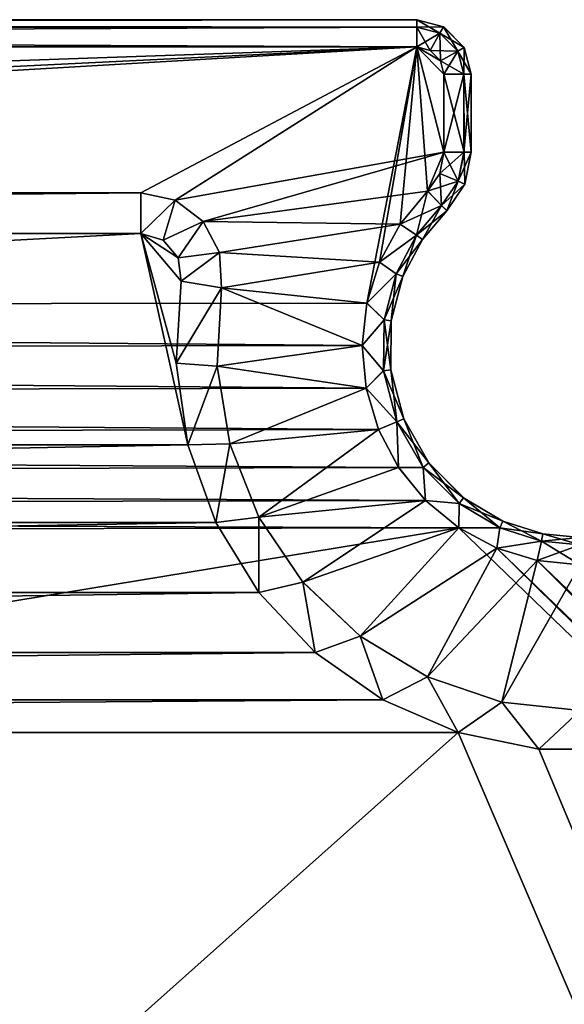
# Model space of a CAD drawing. Units: feet. Extents: x -4 to 16.4, y -14.1 to 4.
# Drawn here: x 11.3 to 12.1, y 2.6 to 4 of the extents above; entities that cross this region are included whole.
import ezdxf

# ---------------------------------------------------------------- set-up
doc = ezdxf.new("R2010")
doc.units = ezdxf.units.FT
doc.header["$MEASUREMENT"] = 0
doc.layers.get('0').update_dxf_attribs({"color": 255})
doc.layers.add('AFUWA-3-KTPL', color=19, linetype='Continuous')
doc.layers.add('AFUWA-P', color=2, linetype='Continuous')

# ---------------------------------------------------------------- blocks, each defined once
blk = doc.blocks.new('A$C341E609A')
at = {"linetype": 'Continuous', "lineweight": 0}
for p, q in [((1.8747, 7.1858), (-4.6528, 7.1858)), ((-4.6528, 7.1858), (1.8747, 7.1858)), ((-4.6528, 7.1757), (1.8747, 7.1752)), ((1.8747, 7.1858), (1.8747, 7.1752)), ((1.9133, 7.1758), (1.8747, 7.1858)), ((1.8747, 7.1858), (1.8747, 7.1752)), ((1.8747, 7.1465), (1.8747, 7.1752)), ((1.9081, 7.1665), (1.8747, 7.1752)), ((1.8747, 7.1465), (1.8747, 7.1752)), ((1.9081, 7.1665), (1.9133, 7.1758)), ((1.9133, 7.1758), (1.9434, 7.1456)), ((1.894, 7.1414), (1.9081, 7.1665)), ((1.9341, 7.1404), (1.9081, 7.1665)), ((-4.6528, 7.1465), (1.8747, 7.1465)), ((-4.6528, 7.1465), (1.8747, 7.1465)), ((1.894, 7.1414), (1.8747, 7.1465)), ((1.8747, 7.1465), (1.894, 7.1414)), ((1.9341, 7.1404), (1.9434, 7.1456)), ((1.9535, 7.1071), (1.9434, 7.1456)), ((1.894, 7.1414), (1.9091, 7.1263)), ((1.9091, 7.1263), (1.894, 7.1414)), ((1.9091, 7.1263), (1.9341, 7.1404)), ((1.9341, 7.1404), (1.9428, 7.1071)), ((1.9091, 7.1263), (1.9141, 7.1071)), ((1.9091, 7.1263), (1.9141, 7.1071)), ((1.9141, 7.1071), (1.9428, 7.1071)), ((1.9428, 7.1071), (1.9141, 7.1071)), ((1.9141, 7.1071), (1.9141, 6.9942)), ((1.9141, 6.9942), (1.9141, 7.1071)), ((1.9428, 7.1071), (1.9535, 7.1071)), ((1.9428, 7.1071), (1.9434, 6.9942)), ((1.9428, 7.1071), (1.9535, 7.1071)), ((1.9535, 6.9942), (1.9535, 7.1071)), ((1.9535, 7.1071), (1.9535, 6.9942)), ((1.908, 6.9637), (1.9141, 6.9942)), ((1.9141, 6.9942), (1.908, 6.9637)), ((1.9141, 6.9942), (1.9434, 6.9942)), ((1.9141, 6.9942), (1.9434, 6.9942)), ((1.9345, 6.9525), (1.9434, 6.9942)), ((1.9535, 6.9942), (1.9434, 6.9942)), ((1.9535, 6.9942), (1.9434, 6.9942)), ((1.9443, 6.9484), (1.9535, 6.9942)), ((1.908, 6.9637), (1.8905, 6.9379)), ((1.908, 6.9637), (1.8905, 6.9379)), ((1.908, 6.9637), (1.9345, 6.9525)), ((1.9106, 6.9174), (1.9345, 6.9525)), ((1.9443, 6.9484), (1.9181, 6.9098)), ((1.9443, 6.9484), (1.9345, 6.9525)), ((1.4758, 6.9358), (-4.2539, 6.9358)), ((1.4758, 6.9358), (-4.2539, 6.9358)), ((1.5255, 6.9249), (1.4758, 6.9358)), ((1.5255, 6.9249), (1.4758, 6.9358)), ((1.8905, 6.9379), (1.8506, 6.8902)), ((1.8506, 6.8902), (1.8905, 6.9379)), ((1.9106, 6.9174), (1.8905, 6.9379)), ((1.8905, 6.9379), (1.9106, 6.9174)), ((1.5659, 6.8941), (1.5255, 6.9249)), ((1.5255, 6.9249), (1.5659, 6.8941)), ((1.8745, 6.8743), (1.9106, 6.9174)), ((1.9106, 6.9174), (1.9181, 6.9098)), ((1.9181, 6.9098), (1.9106, 6.9174)), ((1.9181, 6.9098), (1.8833, 6.8683)), ((1.5659, 6.8941), (1.5897, 6.8492)), ((1.5897, 6.8492), (1.5659, 6.8941)), ((1.8209, 6.8356), (1.8506, 6.8902)), ((1.8506, 6.8902), (1.8209, 6.8356)), ((1.8745, 6.8743), (1.8506, 6.8902)), ((-4.2539, 6.8768), (1.4758, 6.8768)), ((1.4758, 6.8768), (-4.2539, 6.8768)), ((1.4758, 6.8768), (1.5081, 6.8672)), ((1.4758, 6.8768), (1.5081, 6.8672)), ((1.8745, 6.8743), (1.845, 6.8188)), ((1.8745, 6.8743), (1.8833, 6.8683)), ((1.5081, 6.8672), (1.5299, 6.8415)), ((1.5081, 6.8672), (1.5299, 6.8415)), ((1.8549, 6.8149), (1.8833, 6.8683)), ((1.5924, 6.7985), (1.5897, 6.8492)), ((1.5897, 6.8492), (1.5924, 6.7985)), ((1.5299, 6.8415), (1.5341, 6.8081)), ((1.5299, 6.8415), (1.5341, 6.8081)), ((1.8025, 6.7764), (1.8209, 6.8356)), ((1.8209, 6.8356), (1.8025, 6.7764)), ((1.845, 6.8188), (1.8209, 6.8356)), ((1.845, 6.8188), (1.8274, 6.7522)), ((1.8549, 6.8149), (1.845, 6.8188)), ((1.5268, 6.6893), (1.5341, 6.8081)), ((1.5341, 6.8081), (1.5268, 6.6893)), ((1.8549, 6.8149), (1.838, 6.7507)), ((1.5924, 6.7985), (1.5861, 6.685)), ((1.5924, 6.7985), (1.5861, 6.685)), ((1.796, 6.7151), (1.8025, 6.7764)), ((1.8025, 6.7764), (1.796, 6.7151)), ((1.8274, 6.7522), (1.8025, 6.7764)), ((1.8274, 6.7522), (1.796, 6.7151)), ((1.8274, 6.7522), (1.8268, 6.6786)), ((1.838, 6.7507), (1.8274, 6.7522)), ((1.838, 6.7507), (1.8374, 6.6799)), ((1.796, 6.7151), (1.8018, 6.6532)), ((1.8268, 6.6786), (1.796, 6.7151)), ((1.796, 6.7151), (1.8018, 6.6532)), ((1.5437, 6.5714), (1.5268, 6.6893)), ((1.5437, 6.5714), (1.5268, 6.6893)), ((1.5861, 6.685), (1.6045, 6.5727)), ((1.6045, 6.5727), (1.5861, 6.685)), ((1.8268, 6.6786), (1.8018, 6.6532)), ((1.8374, 6.6799), (1.8268, 6.6786)), ((1.846, 6.6048), (1.8268, 6.6786)), ((1.8374, 6.6799), (1.8558, 6.6088)), ((1.8196, 6.5936), (1.8018, 6.6532)), ((1.8018, 6.6532), (1.8196, 6.5936)), ((1.846, 6.6048), (1.8196, 6.5936)), ((1.846, 6.6048), (1.8558, 6.6088)), ((1.8839, 6.5387), (1.846, 6.6048)), ((1.8558, 6.6088), (1.8924, 6.5452)), ((1.8196, 6.5936), (1.8486, 6.5389)), ((1.8486, 6.5389), (1.8196, 6.5936)), ((1.5437, 6.5714), (1.5842, 6.4594)), ((1.5842, 6.4594), (1.5437, 6.5714)), ((1.6464, 6.4671), (1.6045, 6.5727)), ((1.6464, 6.4671), (1.6045, 6.5727)), ((1.8486, 6.5389), (1.8875, 6.491)), ((1.8486, 6.5389), (1.8875, 6.491)), ((1.8486, 6.5389), (1.8839, 6.5387)), ((1.8839, 6.5387), (1.8924, 6.5452)), ((1.8839, 6.5387), (1.8875, 6.491)), ((1.8839, 6.5387), (1.9359, 6.4865)), ((1.9424, 6.495), (1.8924, 6.5452)), ((1.8875, 6.491), (1.9355, 6.4515)), ((1.9359, 6.4865), (1.8875, 6.491)), ((1.8875, 6.491), (1.9355, 6.4515)), ((1.9424, 6.495), (1.9359, 6.4865)), ((1.9994, 6.461), (1.9424, 6.495)), ((1.9359, 6.4865), (1.9355, 6.4515)), ((1.9951, 6.4513), (1.9359, 6.4865)), ((1.6464, 6.4671), (1.7103, 6.3729)), ((1.7103, 6.3729), (1.6464, 6.4671)), ((1.9994, 6.461), (1.9951, 6.4513)), ((1.9994, 6.461), (2.0571, 6.4427)), ((1.5842, 6.4594), (1.6465, 6.3579)), ((1.6465, 6.3579), (1.5842, 6.4594)), ((1.9903, 6.4221), (1.9355, 6.4515)), ((1.9355, 6.4515), (1.9903, 6.4221)), ((1.9951, 6.4513), (1.9903, 6.4221)), ((1.9951, 6.4513), (2.055, 6.4323)), ((2.0491, 6.4042), (2.055, 6.4323)), ((2.0571, 6.4427), (2.055, 6.4323)), ((2.111, 6.4268), (2.055, 6.4323)), ((2.0571, 6.4427), (2.111, 6.4374)), ((1.9903, 6.4221), (2.0491, 6.4042)), ((2.0491, 6.4042), (1.9903, 6.4221)), ((2.111, 6.398), (2.0491, 6.4042)), ((2.0491, 6.4042), (2.111, 6.398)), ((1.7927, 6.2947), (1.7103, 6.3729)), ((1.7927, 6.2947), (1.7103, 6.3729)), ((1.728, 6.2712), (1.6465, 6.3579)), ((1.728, 6.2712), (1.6465, 6.3579)), ((1.8902, 6.236), (1.7927, 6.2947)), ((1.7927, 6.2947), (1.8902, 6.236)), ((1.8256, 6.2027), (1.728, 6.2712)), ((1.728, 6.2712), (1.8256, 6.2027)), ((1.8902, 6.236), (1.9979, 6.1997)), ((1.9979, 6.1997), (1.8902, 6.236)), ((1.9348, 6.1555), (1.8256, 6.2027)), ((1.9348, 6.1555), (1.8256, 6.2027)), ((2.111, 6.1874), (1.9979, 6.1997)), ((2.111, 6.1874), (1.9979, 6.1997)), ((1.9348, 6.1555), (2.0515, 6.1314)), ((2.0515, 6.1314), (1.9348, 6.1555)), ((2.1704, 6.1314), (2.0515, 6.1314)), ((2.1704, 6.1314), (2.0515, 6.1314))]:
    blk.add_line(p, q, dxfattribs=at)

msp = doc.modelspace()

# ---------------------------------------------------------------- linework, layer by layer
at = {"layer": 'AFUWA-3-KTPL'}
for points in [[(5.3682, 4.005, 14.2538), (5.3682, 4.0156, 14.3176), (11.8958, 4.005, 14.2538)], [(5.3682, 4.0156, 14.3176), (11.8958, 4.0156, 14.3176), (11.8958, 4.005, 14.2538)], [(5.3682, 4.0055, 14.3799), (11.8958, 4.0156, 14.3176), (5.3682, 4.0156, 14.3176)], [(11.8958, 4.005, 14.3815), (11.8958, 4.0156, 14.3176), (5.3682, 4.0055, 14.3799)], [(11.8958, 4.005, 14.2538), (11.8958, 4.0156, 14.3176), (11.9291, 3.9963, 14.2538)], [(11.9291, 3.9963, 14.2538), (11.8958, 4.0156, 14.3176), (11.9343, 4.0056, 14.3176)], [(11.8958, 4.0156, 14.3176), (11.8958, 4.005, 14.3815), (11.9343, 4.0056, 14.3176)], [(5.3682, 3.9763, 14.4357), (11.8958, 4.005, 14.3815), (5.3682, 4.0055, 14.3799)], [(11.8958, 3.9763, 14.1995), (5.3682, 4.005, 14.2538), (11.8958, 4.005, 14.2538)], [(5.3682, 4.005, 14.2538), (11.8958, 3.9763, 14.1995), (5.3682, 3.9763, 14.1995)], [(5.3682, 3.9763, 14.4357), (11.8958, 3.9763, 14.4357), (11.8958, 4.005, 14.3815)], [(11.9343, 4.0056, 14.3176), (11.8958, 4.005, 14.3815), (11.9291, 3.9963, 14.3815)], [(11.9291, 3.9963, 14.2538), (11.915, 3.9712, 14.1995), (11.8958, 4.005, 14.2538)], [(11.915, 3.9712, 14.1995), (11.8958, 3.9763, 14.1995), (11.8958, 4.005, 14.2538)], [(11.8958, 3.9763, 14.4357), (11.9291, 3.9963, 14.3815), (11.8958, 4.005, 14.3815)], [(11.9291, 3.9963, 14.2538), (11.9343, 4.0056, 14.3176), (11.9552, 3.9702, 14.2538)], [(11.9645, 3.9754, 14.3176), (11.9343, 4.0056, 14.3176), (11.9291, 3.9963, 14.3815)], [(11.9552, 3.9702, 14.2538), (11.9343, 4.0056, 14.3176), (11.9645, 3.9754, 14.3176)], [(11.8958, 3.9763, 14.4357), (11.915, 3.9712, 14.4357), (11.9291, 3.9963, 14.3815)], [(11.915, 3.9712, 14.1995), (11.9291, 3.9963, 14.2538), (11.9301, 3.9561, 14.1995)], [(11.915, 3.9712, 14.4357), (11.9552, 3.9702, 14.3815), (11.9291, 3.9963, 14.3815)], [(11.9645, 3.9754, 14.3176), (11.9291, 3.9963, 14.3815), (11.9552, 3.9702, 14.3815)], [(11.9301, 3.9561, 14.1995), (11.9291, 3.9963, 14.2538), (11.9552, 3.9702, 14.2538)], [(5.3682, 3.9763, 14.1995), (11.8958, 3.9763, 14.1995), (5.4237, 3.6611, 14.1995)], [(11.8958, 3.9763, 14.4357), (5.3682, 3.9763, 14.4357), (5.7671, 3.7656, 14.4357)], [(5.4417, 3.599, 14.1995), (5.4237, 3.6611, 14.1995), (11.8958, 3.9763, 14.1995)], [(11.8236, 3.6062, 14.1995), (5.4417, 3.599, 14.1995), (11.8958, 3.9763, 14.1995)], [(11.8958, 3.9763, 14.4357), (5.7671, 3.7656, 14.4357), (11.4969, 3.7656, 14.4357)], [(11.4969, 3.7656, 14.4357), (11.5465, 3.7547, 14.4357), (11.8958, 3.9763, 14.4357)], [(11.8958, 3.9763, 14.4357), (11.5465, 3.7547, 14.4357), (11.9352, 3.824, 14.4357)], [(11.8236, 3.6062, 14.1995), (11.8958, 3.9763, 14.1995), (11.8419, 3.6654, 14.1995)], [(11.8716, 3.72, 14.1995), (11.8419, 3.6654, 14.1995), (11.8958, 3.9763, 14.1995)], [(11.8716, 3.72, 14.1995), (11.8958, 3.9763, 14.1995), (11.9115, 3.7677, 14.1995)], [(11.915, 3.9712, 14.1995), (11.9301, 3.9561, 14.1995), (11.8958, 3.9763, 14.1995)], [(11.8958, 3.9763, 14.1995), (11.9352, 3.824, 14.1995), (11.9115, 3.7677, 14.1995)], [(11.9352, 3.824, 14.1995), (11.8958, 3.9763, 14.1995), (11.9352, 3.9369, 14.1995)], [(11.9352, 3.9369, 14.1995), (11.8958, 3.9763, 14.1995), (11.9301, 3.9561, 14.1995)], [(11.8958, 3.9763, 14.4357), (11.9301, 3.9561, 14.4357), (11.915, 3.9712, 14.4357)], [(11.9352, 3.9369, 14.4357), (11.9301, 3.9561, 14.4357), (11.8958, 3.9763, 14.4357)], [(11.8958, 3.9763, 14.4357), (11.9352, 3.824, 14.4357), (11.9352, 3.9369, 14.4357)], [(11.915, 3.9712, 14.4357), (11.9301, 3.9561, 14.4357), (11.9552, 3.9702, 14.3815)], [(11.9639, 3.9369, 14.2538), (11.9552, 3.9702, 14.2538), (11.9645, 3.9754, 14.3176)], [(11.9745, 3.9369, 14.3176), (11.9645, 3.9754, 14.3176), (11.9552, 3.9702, 14.3815)], [(11.9645, 3.9754, 14.3176), (11.9745, 3.9369, 14.3176), (11.9639, 3.9369, 14.2538)], [(11.9301, 3.9561, 14.1995), (11.9552, 3.9702, 14.2538), (11.9352, 3.9369, 14.1995)], [(11.9301, 3.9561, 14.4357), (11.9639, 3.9369, 14.3815), (11.9552, 3.9702, 14.3815)], [(11.9301, 3.9561, 14.4357), (11.9352, 3.9369, 14.4357), (11.9639, 3.9369, 14.3815)], [(11.9552, 3.9702, 14.2538), (11.9639, 3.9369, 14.2538), (11.9352, 3.9369, 14.1995)], [(11.9639, 3.9369, 14.3815), (11.9745, 3.9369, 14.3176), (11.9552, 3.9702, 14.3815)], [(11.9352, 3.824, 14.1995), (11.9639, 3.9369, 14.2538), (11.9639, 3.824, 14.2538)], [(11.9639, 3.9369, 14.2538), (11.9352, 3.824, 14.1995), (11.9352, 3.9369, 14.1995)], [(11.9352, 3.9369, 14.4357), (11.9352, 3.824, 14.4357), (11.9644, 3.824, 14.3799)], [(11.9352, 3.9369, 14.4357), (11.9644, 3.824, 14.3799), (11.9639, 3.9369, 14.3815)], [(11.9639, 3.9369, 14.2538), (11.9745, 3.9369, 14.3176), (11.9639, 3.824, 14.2538)], [(11.9745, 3.9369, 14.3176), (11.9745, 3.824, 14.3176), (11.9639, 3.824, 14.2538)], [(11.9639, 3.9369, 14.3815), (11.9745, 3.824, 14.3176), (11.9745, 3.9369, 14.3176)], [(11.9644, 3.824, 14.3799), (11.9745, 3.824, 14.3176), (11.9639, 3.9369, 14.3815)], [(11.5869, 3.7239, 14.4357), (11.9352, 3.824, 14.4357), (11.5465, 3.7547, 14.4357)], [(11.5869, 3.7239, 14.4357), (11.9115, 3.7677, 14.4357), (11.9352, 3.824, 14.4357)], [(11.929, 3.7935, 14.1995), (11.9115, 3.7677, 14.1995), (11.9352, 3.824, 14.1995)], [(11.929, 3.7935, 14.4357), (11.9352, 3.824, 14.4357), (11.9115, 3.7677, 14.4357)], [(11.9352, 3.824, 14.4357), (11.929, 3.7935, 14.4357), (11.9555, 3.7823, 14.3815)], [(11.929, 3.7935, 14.1995), (11.9352, 3.824, 14.1995), (11.9639, 3.824, 14.2538)], [(11.929, 3.7935, 14.1995), (11.9639, 3.824, 14.2538), (11.9555, 3.7823, 14.2538)], [(11.9352, 3.824, 14.4357), (11.9555, 3.7823, 14.3815), (11.9644, 3.824, 14.3799)], [(11.9745, 3.824, 14.3176), (11.9555, 3.7823, 14.2538), (11.9639, 3.824, 14.2538)], [(11.9555, 3.7823, 14.2538), (11.9745, 3.824, 14.3176), (11.9653, 3.7782, 14.3176)], [(11.9653, 3.7782, 14.3176), (11.9644, 3.824, 14.3799), (11.9555, 3.7823, 14.3815)], [(11.9745, 3.824, 14.3176), (11.9644, 3.824, 14.3799), (11.9653, 3.7782, 14.3176)], [(11.9317, 3.7472, 14.3815), (11.929, 3.7935, 14.4357), (11.9115, 3.7677, 14.4357)], [(11.9115, 3.7677, 14.1995), (11.929, 3.7935, 14.1995), (11.9555, 3.7823, 14.2538)], [(11.9555, 3.7823, 14.3815), (11.929, 3.7935, 14.4357), (11.9317, 3.7472, 14.3815)], [(11.9555, 3.7823, 14.2538), (11.9317, 3.7472, 14.2538), (11.9115, 3.7677, 14.1995)], [(11.9317, 3.7472, 14.3815), (11.9391, 3.7396, 14.3176), (11.9555, 3.7823, 14.3815)], [(11.9555, 3.7823, 14.2538), (11.9653, 3.7782, 14.3176), (11.9317, 3.7472, 14.2538)], [(11.9391, 3.7396, 14.3176), (11.9317, 3.7472, 14.2538), (11.9653, 3.7782, 14.3176)], [(11.9653, 3.7782, 14.3176), (11.9555, 3.7823, 14.3815), (11.9391, 3.7396, 14.3176)], [(11.4969, 3.7656, 14.4357), (5.7671, 3.7656, 14.4357), (5.7671, 3.7066, 14.4357)], [(5.7671, 3.7066, 14.4357), (11.4969, 3.7066, 14.4357), (11.4969, 3.7656, 14.4357)], [(11.4969, 3.7656, 14.4357), (11.4969, 3.7066, 14.4357), (11.5465, 3.7547, 14.4357)], [(11.9115, 3.7677, 14.4357), (11.5869, 3.7239, 14.4357), (11.8716, 3.72, 14.4357)], [(11.8716, 3.72, 14.1995), (11.9115, 3.7677, 14.1995), (11.9317, 3.7472, 14.2538)], [(11.8716, 3.72, 14.4357), (11.8956, 3.7041, 14.3815), (11.9115, 3.7677, 14.4357)], [(11.9115, 3.7677, 14.4357), (11.8956, 3.7041, 14.3815), (11.9317, 3.7472, 14.3815)], [(11.5465, 3.7547, 14.4357), (11.4969, 3.7066, 14.4357), (11.5292, 3.697, 14.4357)], [(11.5869, 3.7239, 14.4357), (11.5465, 3.7547, 14.4357), (11.5292, 3.697, 14.4357)], [(11.9317, 3.7472, 14.2538), (11.8956, 3.7041, 14.2538), (11.8716, 3.72, 14.1995)], [(11.8956, 3.7041, 14.2538), (11.9317, 3.7472, 14.2538), (11.9391, 3.7396, 14.3176)], [(11.9043, 3.6981, 14.3176), (11.9317, 3.7472, 14.3815), (11.8956, 3.7041, 14.3815)], [(11.9391, 3.7396, 14.3176), (11.9317, 3.7472, 14.3815), (11.9043, 3.6981, 14.3176)], [(11.9391, 3.7396, 14.3176), (11.9043, 3.6981, 14.3176), (11.8956, 3.7041, 14.2538)], [(11.5292, 3.697, 14.4357), (11.5509, 3.6713, 14.4357), (11.5869, 3.7239, 14.4357)], [(11.5869, 3.7239, 14.4357), (11.5509, 3.6713, 14.4357), (11.6107, 3.679, 14.4357)], [(11.8716, 3.72, 14.4357), (11.5869, 3.7239, 14.4357), (11.6107, 3.679, 14.4357)], [(11.8716, 3.72, 14.4357), (11.6107, 3.679, 14.4357), (11.8419, 3.6654, 14.4357)], [(11.8419, 3.6654, 14.1995), (11.8716, 3.72, 14.1995), (11.8956, 3.7041, 14.2538)], [(11.8716, 3.72, 14.4357), (11.8419, 3.6654, 14.4357), (11.8956, 3.7041, 14.3815)], [(11.5648, 3.4012, 14.4357), (11.4969, 3.7066, 14.4357), (5.6992, 3.4012, 14.4357)], [(11.4969, 3.7066, 14.4357), (5.7671, 3.7066, 14.4357), (5.6992, 3.4012, 14.4357)], [(11.5648, 3.4012, 14.4357), (11.5479, 3.5191, 14.4357), (11.4969, 3.7066, 14.4357)], [(11.5292, 3.697, 14.4357), (11.4969, 3.7066, 14.4357), (11.5509, 3.6713, 14.4357)], [(11.5509, 3.6713, 14.4357), (11.4969, 3.7066, 14.4357), (11.5552, 3.6379, 14.4357)], [(11.5479, 3.5191, 14.4357), (11.5552, 3.6379, 14.4357), (11.4969, 3.7066, 14.4357)], [(11.8956, 3.7041, 14.2538), (11.8661, 3.6486, 14.2538), (11.8419, 3.6654, 14.1995)], [(11.8661, 3.6486, 14.3815), (11.8956, 3.7041, 14.3815), (11.8419, 3.6654, 14.4357)], [(11.8759, 3.6447, 14.3176), (11.8956, 3.7041, 14.3815), (11.8661, 3.6486, 14.3815)], [(11.8956, 3.7041, 14.2538), (11.9043, 3.6981, 14.3176), (11.8661, 3.6486, 14.2538)], [(11.9043, 3.6981, 14.3176), (11.8956, 3.7041, 14.3815), (11.8759, 3.6447, 14.3176)], [(11.8661, 3.6486, 14.2538), (11.9043, 3.6981, 14.3176), (11.8759, 3.6447, 14.3176)], [(11.6107, 3.679, 14.4357), (11.5509, 3.6713, 14.4357), (11.5552, 3.6379, 14.4357)], [(11.6134, 3.6283, 14.4357), (11.6107, 3.679, 14.4357), (11.5552, 3.6379, 14.4357)], [(11.6107, 3.679, 14.4357), (11.6134, 3.6283, 14.4357), (11.8419, 3.6654, 14.4357)], [(11.6134, 3.6283, 14.4357), (11.8236, 3.6062, 14.4357), (11.8419, 3.6654, 14.4357)], [(11.8236, 3.6062, 14.1995), (11.8419, 3.6654, 14.1995), (11.8661, 3.6486, 14.2538)], [(11.8419, 3.6654, 14.4357), (11.8236, 3.6062, 14.4357), (11.8661, 3.6486, 14.3815)], [(11.8485, 3.582, 14.2538), (11.8236, 3.6062, 14.1995), (11.8661, 3.6486, 14.2538)], [(11.8661, 3.6486, 14.3815), (11.8236, 3.6062, 14.4357), (11.8485, 3.582, 14.3815)], [(11.8485, 3.582, 14.2538), (11.8661, 3.6486, 14.2538), (11.8759, 3.6447, 14.3176)], [(11.8485, 3.582, 14.3815), (11.859, 3.5805, 14.3176), (11.8661, 3.6486, 14.3815)], [(11.859, 3.5805, 14.3176), (11.8485, 3.582, 14.2538), (11.8759, 3.6447, 14.3176)], [(11.859, 3.5805, 14.3176), (11.8759, 3.6447, 14.3176), (11.8661, 3.6486, 14.3815)], [(11.5552, 3.6379, 14.4357), (11.5479, 3.5191, 14.4357), (11.6134, 3.6283, 14.4357)], [(11.5479, 3.5191, 14.4357), (11.6072, 3.5148, 14.4357), (11.6134, 3.6283, 14.4357)], [(11.8171, 3.5449, 14.4357), (11.6134, 3.6283, 14.4357), (11.6072, 3.5148, 14.4357)], [(11.6134, 3.6283, 14.4357), (11.8171, 3.5449, 14.4357), (11.8236, 3.6062, 14.4357)], [(5.4417, 3.599, 14.1995), (11.8236, 3.6062, 14.1995), (11.8171, 3.5449, 14.1995)], [(11.8236, 3.6062, 14.1995), (11.8485, 3.582, 14.2538), (11.8171, 3.5449, 14.1995)], [(11.8236, 3.6062, 14.4357), (11.8171, 3.5449, 14.4357), (11.8485, 3.582, 14.3815)], [(5.4417, 3.599, 14.1995), (11.8171, 3.5449, 14.1995), (5.4467, 3.5344, 14.1995)], [(11.8171, 3.5449, 14.1995), (11.8485, 3.582, 14.2538), (11.8479, 3.5084, 14.2538)], [(11.8171, 3.5449, 14.4357), (11.8479, 3.5084, 14.3815), (11.8485, 3.582, 14.3815)], [(11.8485, 3.582, 14.2538), (11.859, 3.5805, 14.3176), (11.8479, 3.5084, 14.2538)], [(11.8479, 3.5084, 14.3815), (11.8584, 3.5097, 14.3176), (11.8485, 3.582, 14.3815)], [(11.8584, 3.5097, 14.3176), (11.8479, 3.5084, 14.2538), (11.859, 3.5805, 14.3176)], [(11.8584, 3.5097, 14.3176), (11.859, 3.5805, 14.3176), (11.8485, 3.582, 14.3815)], [(11.8171, 3.5449, 14.1995), (11.8228, 3.483, 14.1995), (5.4467, 3.5344, 14.1995)], [(11.6072, 3.5148, 14.4357), (11.8228, 3.483, 14.4357), (11.8171, 3.5449, 14.4357)], [(11.8479, 3.5084, 14.2538), (11.8228, 3.483, 14.1995), (11.8171, 3.5449, 14.1995)], [(11.8171, 3.5449, 14.4357), (11.8228, 3.483, 14.4357), (11.8479, 3.5084, 14.3815)], [(11.8228, 3.483, 14.1995), (5.4384, 3.4701, 14.1995), (5.4467, 3.5344, 14.1995)], [(11.6072, 3.5148, 14.4357), (11.5479, 3.5191, 14.4357), (11.5648, 3.4012, 14.4357)], [(11.6072, 3.5148, 14.4357), (11.5648, 3.4012, 14.4357), (11.6255, 3.4025, 14.4357)], [(11.8228, 3.483, 14.4357), (11.6072, 3.5148, 14.4357), (11.6255, 3.4025, 14.4357)], [(11.8228, 3.483, 14.1995), (11.8479, 3.5084, 14.2538), (11.867, 3.4346, 14.2538)], [(11.8228, 3.483, 14.4357), (11.867, 3.4346, 14.3815), (11.8479, 3.5084, 14.3815)], [(11.8479, 3.5084, 14.2538), (11.8584, 3.5097, 14.3176), (11.867, 3.4346, 14.2538)], [(11.8584, 3.5097, 14.3176), (11.8479, 3.5084, 14.3815), (11.8769, 3.4386, 14.3176)], [(11.867, 3.4346, 14.3815), (11.8769, 3.4386, 14.3176), (11.8479, 3.5084, 14.3815)], [(11.8769, 3.4386, 14.3176), (11.867, 3.4346, 14.2538), (11.8584, 3.5097, 14.3176)], [(11.8228, 3.483, 14.1995), (11.8406, 3.4234, 14.1995), (5.4384, 3.4701, 14.1995)], [(11.8228, 3.483, 14.4357), (11.6255, 3.4025, 14.4357), (11.8406, 3.4234, 14.4357)], [(11.867, 3.4346, 14.2538), (11.8406, 3.4234, 14.1995), (11.8228, 3.483, 14.1995)], [(11.8228, 3.483, 14.4357), (11.8406, 3.4234, 14.4357), (11.867, 3.4346, 14.3815)], [(11.8406, 3.4234, 14.1995), (5.4171, 3.409, 14.1995), (5.4384, 3.4701, 14.1995)], [(11.8406, 3.4234, 14.1995), (11.867, 3.4346, 14.2538), (11.8696, 3.3687, 14.1995)], [(11.8406, 3.4234, 14.4357), (11.8696, 3.3687, 14.4357), (11.867, 3.4346, 14.3815)], [(11.905, 3.3685, 14.2538), (11.867, 3.4346, 14.2538), (11.8769, 3.4386, 14.3176)], [(11.9134, 3.375, 14.3176), (11.8769, 3.4386, 14.3176), (11.867, 3.4346, 14.3815)], [(11.905, 3.3685, 14.2538), (11.8696, 3.3687, 14.1995), (11.867, 3.4346, 14.2538)], [(11.8696, 3.3687, 14.4357), (11.905, 3.3685, 14.3815), (11.867, 3.4346, 14.3815)], [(11.905, 3.3685, 14.3815), (11.9134, 3.375, 14.3176), (11.867, 3.4346, 14.3815)], [(11.9134, 3.375, 14.3176), (11.905, 3.3685, 14.2538), (11.8769, 3.4386, 14.3176)], [(5.4171, 3.409, 14.1995), (11.8406, 3.4234, 14.1995), (11.8696, 3.3687, 14.1995)], [(11.6675, 3.2969, 14.4357), (11.8406, 3.4234, 14.4357), (11.6255, 3.4025, 14.4357)], [(11.8406, 3.4234, 14.4357), (11.6675, 3.2969, 14.4357), (11.8696, 3.3687, 14.4357)], [(5.3838, 3.3537, 14.1995), (5.4171, 3.409, 14.1995), (11.8696, 3.3687, 14.1995)], [(5.6588, 3.2892, 14.4357), (11.6052, 3.2892, 14.4357), (11.5648, 3.4012, 14.4357)], [(11.5648, 3.4012, 14.4357), (5.6992, 3.4012, 14.4357), (5.6588, 3.2892, 14.4357)], [(11.6255, 3.4025, 14.4357), (11.5648, 3.4012, 14.4357), (11.6052, 3.2892, 14.4357)], [(11.6255, 3.4025, 14.4357), (11.6052, 3.2892, 14.4357), (11.6675, 3.2969, 14.4357)], [(11.905, 3.3685, 14.2538), (11.9134, 3.375, 14.3176), (11.957, 3.3163, 14.2538)], [(11.9635, 3.3248, 14.3176), (11.9134, 3.375, 14.3176), (11.905, 3.3685, 14.3815)], [(11.9635, 3.3248, 14.3176), (11.957, 3.3163, 14.2538), (11.9134, 3.375, 14.3176)], [(11.8696, 3.3687, 14.1995), (11.9086, 3.3208, 14.1995), (5.3838, 3.3537, 14.1995)], [(11.8696, 3.3687, 14.4357), (11.6675, 3.2969, 14.4357), (11.9086, 3.3208, 14.4357)], [(11.8696, 3.3687, 14.1995), (11.905, 3.3685, 14.2538), (11.9086, 3.3208, 14.1995)], [(11.8696, 3.3687, 14.4357), (11.9086, 3.3208, 14.4357), (11.905, 3.3685, 14.3815)], [(11.9086, 3.3208, 14.1995), (11.905, 3.3685, 14.2538), (11.957, 3.3163, 14.2538)], [(11.957, 3.3163, 14.3815), (11.9635, 3.3248, 14.3176), (11.905, 3.3685, 14.3815)], [(11.9086, 3.3208, 14.4357), (11.957, 3.3163, 14.3815), (11.905, 3.3685, 14.3815)], [(5.3838, 3.3537, 14.1995), (11.9086, 3.3208, 14.1995), (5.34, 3.3062, 14.1995)], [(11.9565, 3.2813, 14.1995), (5.34, 3.3062, 14.1995), (11.9086, 3.3208, 14.1995)], [(11.7313, 3.2027, 14.4357), (11.9086, 3.3208, 14.4357), (11.6675, 3.2969, 14.4357)], [(11.9565, 3.2813, 14.4357), (11.9086, 3.3208, 14.4357), (11.7313, 3.2027, 14.4357)], [(11.957, 3.3163, 14.2538), (11.9565, 3.2813, 14.1995), (11.9086, 3.3208, 14.1995)], [(11.9086, 3.3208, 14.4357), (11.9565, 3.2813, 14.4357), (11.957, 3.3163, 14.3815)], [(11.957, 3.3163, 14.2538), (12.0161, 3.2811, 14.2538), (11.9565, 3.2813, 14.1995)], [(11.9565, 3.2813, 14.4357), (12.0161, 3.2811, 14.3815), (11.957, 3.3163, 14.3815)], [(11.957, 3.3163, 14.2538), (11.9635, 3.3248, 14.3176), (12.0161, 3.2811, 14.2538)], [(12.0204, 3.2908, 14.3176), (11.9635, 3.3248, 14.3176), (11.957, 3.3163, 14.3815)], [(12.0161, 3.2811, 14.3815), (12.0204, 3.2908, 14.3176), (11.957, 3.3163, 14.3815)], [(11.9635, 3.3248, 14.3176), (12.0204, 3.2908, 14.3176), (12.0161, 3.2811, 14.2538)], [(11.9565, 3.2813, 14.1995), (5.2873, 3.2686, 14.1995), (5.34, 3.3062, 14.1995)], [(5.6588, 3.2892, 14.4357), (5.5965, 3.1877, 14.4357), (11.6052, 3.2892, 14.4357)], [(11.6052, 3.2892, 14.4357), (5.5965, 3.1877, 14.4357), (11.6676, 3.1877, 14.4357)], [(11.6675, 3.2969, 14.4357), (11.6052, 3.2892, 14.4357), (11.6676, 3.1877, 14.4357)], [(11.6675, 3.2969, 14.4357), (11.6676, 3.1877, 14.4357), (11.7313, 3.2027, 14.4357)], [(12.0204, 3.2908, 14.3176), (12.076, 3.2621, 14.2538), (12.0161, 3.2811, 14.2538)], [(12.0781, 3.2725, 14.3176), (12.0204, 3.2908, 14.3176), (12.0161, 3.2811, 14.3815)], [(12.076, 3.2621, 14.2538), (12.0204, 3.2908, 14.3176), (12.0781, 3.2725, 14.3176)], [(11.9565, 3.2813, 14.1995), (13.3225, 1.964, 14.1995), (3.9415, 1.964, 14.1995)], [(11.9565, 3.2813, 14.1995), (3.9415, 1.964, 14.1995), (5.2873, 3.2686, 14.1995)], [(11.8138, 3.1245, 14.4357), (11.9565, 3.2813, 14.4357), (11.7313, 3.2027, 14.4357)], [(12.0114, 3.2519, 14.4357), (11.9565, 3.2813, 14.4357), (11.8138, 3.1245, 14.4357)], [(11.9565, 3.2813, 14.1995), (12.0161, 3.2811, 14.2538), (12.0114, 3.2519, 14.1995)], [(11.9565, 3.2813, 14.4357), (12.0114, 3.2519, 14.4357), (12.0161, 3.2811, 14.3815)], [(13.3225, 1.964, 14.1995), (11.9565, 3.2813, 14.1995), (12.0114, 3.2519, 14.1995)], [(12.0114, 3.2519, 14.1995), (12.0161, 3.2811, 14.2538), (12.076, 3.2621, 14.2538)], [(12.076, 3.2621, 14.3815), (12.0161, 3.2811, 14.3815), (12.0114, 3.2519, 14.4357)], [(12.0781, 3.2725, 14.3176), (12.0161, 3.2811, 14.3815), (12.076, 3.2621, 14.3815)], [(12.0114, 3.2519, 14.1995), (12.076, 3.2621, 14.2538), (12.0701, 3.234, 14.1995)], [(12.0114, 3.2519, 14.4357), (12.0701, 3.234, 14.4357), (12.076, 3.2621, 14.3815)], [(12.0701, 3.234, 14.1995), (12.076, 3.2621, 14.2538), (12.132, 3.2278, 14.1995)], [(12.0701, 3.234, 14.4357), (12.132, 3.2566, 14.3815), (12.076, 3.2621, 14.3815)], [(12.132, 3.2672, 14.3176), (12.0781, 3.2725, 14.3176), (12.076, 3.2621, 14.3815)], [(12.0781, 3.2725, 14.3176), (12.132, 3.2566, 14.2538), (12.076, 3.2621, 14.2538)], [(12.132, 3.2672, 14.3176), (12.076, 3.2621, 14.3815), (12.132, 3.2566, 14.3815)], [(12.132, 3.2278, 14.1995), (12.076, 3.2621, 14.2538), (12.132, 3.2566, 14.2538)], [(12.132, 3.2566, 14.2538), (12.0781, 3.2725, 14.3176), (12.132, 3.2672, 14.3176)], [(11.9113, 3.0658, 14.4357), (12.0114, 3.2519, 14.4357), (11.8138, 3.1245, 14.4357)], [(11.9113, 3.0658, 14.4357), (12.0701, 3.234, 14.4357), (12.0114, 3.2519, 14.4357)], [(13.304, 2.0044, 14.1995), (13.3225, 1.964, 14.1995), (12.0114, 3.2519, 14.1995)], [(13.304, 2.0044, 14.1995), (12.0114, 3.2519, 14.1995), (12.0701, 3.234, 14.1995)], [(12.0701, 3.234, 14.4357), (12.132, 3.2278, 14.4357), (12.132, 3.2566, 14.3815)], [(12.0701, 3.234, 14.4357), (11.9113, 3.0658, 14.4357), (12.0189, 3.0295, 14.4357)], [(12.132, 3.2278, 14.4357), (12.0701, 3.234, 14.4357), (12.0189, 3.0295, 14.4357)], [(12.0701, 3.234, 14.1995), (12.132, 3.2278, 14.1995), (13.3103, 2.0483, 14.1995)], [(13.304, 2.0044, 14.1995), (12.0701, 3.234, 14.1995), (13.3103, 2.0483, 14.1995)], [(12.132, 3.2278, 14.4357), (12.0189, 3.0295, 14.4357), (12.132, 3.0172, 14.4357)], [(11.7313, 3.2027, 14.4357), (11.6676, 3.1877, 14.4357), (11.7491, 3.101, 14.4357)], [(11.8138, 3.1245, 14.4357), (11.7313, 3.2027, 14.4357), (11.7491, 3.101, 14.4357)], [(11.6676, 3.1877, 14.4357), (5.5965, 3.1877, 14.4357), (5.5149, 3.101, 14.4357)], [(11.7491, 3.101, 14.4357), (11.6676, 3.1877, 14.4357), (5.5149, 3.101, 14.4357)], [(11.8138, 3.1245, 14.4357), (11.7491, 3.101, 14.4357), (11.8466, 3.0325, 14.4357)], [(11.8138, 3.1245, 14.4357), (11.8466, 3.0325, 14.4357), (11.9113, 3.0658, 14.4357)], [(11.8466, 3.0325, 14.4357), (11.7491, 3.101, 14.4357), (5.4174, 3.0325, 14.4357)], [(5.4174, 3.0325, 14.4357), (11.7491, 3.101, 14.4357), (5.5149, 3.101, 14.4357)], [(11.9113, 3.0658, 14.4357), (11.8466, 3.0325, 14.4357), (11.9558, 2.9853, 14.4357)], [(11.9113, 3.0658, 14.4357), (11.9558, 2.9853, 14.4357), (12.0189, 3.0295, 14.4357)], [(5.3082, 2.9853, 14.4357), (11.9558, 2.9853, 14.4357), (11.8466, 3.0325, 14.4357)], [(5.3082, 2.9853, 14.4357), (11.8466, 3.0325, 14.4357), (5.4174, 3.0325, 14.4357)], [(11.9558, 2.9853, 14.4357), (12.0725, 2.9612, 14.4357), (12.0189, 3.0295, 14.4357)], [(12.132, 3.0172, 14.4357), (12.0189, 3.0295, 14.4357), (12.0725, 2.9612, 14.4357)], [(12.0725, 2.9612, 14.4357), (12.1915, 2.9612, 14.4357), (12.132, 3.0172, 14.4357)], [(11.9558, 2.9853, 14.4357), (1.1911, -6.6163, 14.4357), (16.073, -6.6163, 14.4357)], [(11.9558, 2.9853, 14.4357), (5.3082, 2.9853, 14.4357), (1.1911, -6.6163, 14.4357)], [(12.0725, 2.9612, 14.4357), (11.9558, 2.9853, 14.4357), (16.073, -6.6163, 14.4357)], [(16.073, -6.6163, 14.4357), (12.1915, 2.9612, 14.4357), (12.0725, 2.9612, 14.4357)]]:
    msp.add_3dface(points, dxfattribs=at)

# ---------------------------------------------------------------- block references
at = {"layer": 'AFUWA-P'}
msp.add_blockref('A$C341E609A', (10.0211, -3.1701), dxfattribs=at)

doc.saveas('drawing.dxf')
